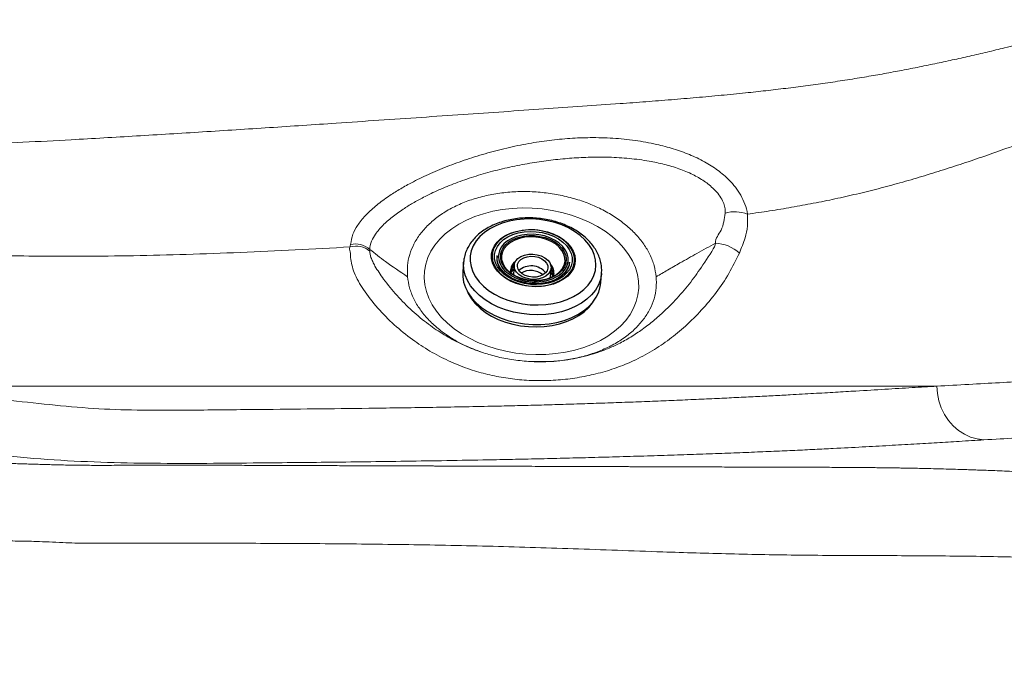
# Model space of a CAD drawing. Units: millimetres. Extents: x 0 to 420, y 0 to 297.
# Drawn here: x 92 to 107, y 128 to 138 of the extents above; entities that cross this region are included whole.
import ezdxf

# ---------------------------------------------------------------- set-up
doc = ezdxf.new("R2010")
doc.units = ezdxf.units.MM
doc.linetypes.add('SLD-Continua', pattern=[0])

msp = doc.modelspace()

# ---------------------------------------------------------------- linework, layer by layer
at = {"color": 7, "linetype": 'SLD-Continua', "lineweight": 25}
for p, q in [((99.25003, 134.69089), (99.24925, 134.67525)), ((99.25122, 134.70552), (99.25003, 134.69089)), ((99.25122, 134.70552), (99.25188, 134.71246)), ((98.75248, 134.61777), (98.74072, 134.47315)), ((99.45535, 134.50065), (99.45765, 134.45381)), ((99.50508, 134.57004), (99.49441, 134.43875)), ((100.0446, 134.39404), (100.05527, 134.52533)), ((100.32582, 134.59647), (100.32648, 134.6034)), ((100.32648, 134.6034), (100.32767, 134.61803)), ((99.494, 134.43017), (99.49441, 134.43875)), ((100.04426, 134.39049), (100.04361, 134.3855)), ((100.09575, 134.44766), (100.08386, 134.40323)), ((100.79395, 134.30628), (100.80571, 134.4509)), ((100.80541, 134.44741), (100.80444, 134.43766))]:
    msp.add_line(p, q, dxfattribs=at)
at = {"color": 7, "linetype": 'SLD-Continua', "lineweight": 18, "flags": 128}
for points in [[(101.35649, 134.3312), (101.35904, 134.22902), (101.34755, 134.12774), (101.32214, 134.02824), (101.28302, 133.93141), (101.23055, 133.83809), (101.16517, 133.74911), (101.08746, 133.66523), (100.99811, 133.58722), (100.8979, 133.51574), (100.78772, 133.45142), (100.66853, 133.39484), (100.54137, 133.34649), (100.40737, 133.30679), (100.26771, 133.27609), (100.1236, 133.25467), (99.97633, 133.2427), (99.82717, 133.24031), (99.67745, 133.2475), (99.52848, 133.26421), (99.38156, 133.2903), (99.23799, 133.32553), (99.09903, 133.36961), (98.9659, 133.42213), (98.83977, 133.48265), (98.72176, 133.55062), (98.61289, 133.62545), (98.51412, 133.70648), (98.42633, 133.79301), (98.35028, 133.88426), (98.28663, 133.97944), (98.23597, 134.07771), (98.19871, 134.17821), (98.1752, 134.28006), (98.16564, 134.38235), (98.17011, 134.48419), (98.18858, 134.58469), (98.22088, 134.68297), (98.26673, 134.77815), (98.32573, 134.8694), (98.39735, 134.95592), (98.48096, 135.03696), (98.57585, 135.11179), (98.68116, 135.17976), (98.79597, 135.24027), (98.91928, 135.2928), (99.05, 135.33687), (99.18699, 135.37211), (99.32903, 135.3982), (99.47488, 135.41491), (99.62326, 135.4221), (99.77286, 135.4197), (99.92237, 135.40774), (100.07048, 135.38631), (100.21588, 135.35562), (100.3573, 135.31592), (100.4935, 135.26757), (100.62327, 135.21098), (100.74547, 135.14667), (100.85904, 135.07519), (100.96297, 134.99717), (101.05636, 134.9133), (101.13837, 134.82432), (101.20829, 134.731), (101.26551, 134.63416), (101.30952, 134.53467), (101.33994, 134.43338), (101.35649, 134.3312)], [(105.79427, 132.77028), (105.80223, 132.66036), (105.82395, 132.55253), (105.85903, 132.44882), (105.90679, 132.35122), (105.96634, 132.26157), (106.03653, 132.18158), (106.11605, 132.11276), (106.20337, 132.05642), (106.29684, 132.01363), (106.39469, 131.9852), (106.49506, 131.97166)]]:
    msp.add_lwpolyline(points, dxfattribs=at)
at = {"color": 7, "linetype": 'SLD-Continua', "lineweight": 25, "flags": 128}
for points in [[(98.85182, 134.70768), (98.85037, 134.62911), (98.8631, 134.5504), (98.88983, 134.47273), (98.93014, 134.3973), (98.98342, 134.32523), (99.04888, 134.25762), (99.1255, 134.1955), (99.21214, 134.13981), (99.30748, 134.0914), (99.41007, 134.05099), (99.51836, 134.0192), (99.63071, 133.99651), (99.74541, 133.98327), (99.86073, 133.97967), (99.97491, 133.98577), (100.08624, 134.00149), (100.19301, 134.02657), (100.29361, 134.06064), (100.38652, 134.10319), (100.47032, 134.15356), (100.54375, 134.211), (100.6057, 134.27463), (100.65522, 134.34349), (100.69156, 134.41654), (100.71417, 134.49266), (100.72272, 134.57071), (100.71707, 134.6495), (100.6973, 134.72784), (100.66372, 134.80454), (100.61683, 134.87843), (100.55735, 134.9484), (100.48618, 135.01338), (100.40439, 135.0724), (100.31323, 135.12455), (100.21408, 135.16905), (100.10844, 135.20522), (99.99791, 135.23251), (99.88417, 135.25051), (99.76893, 135.25894), (99.65396, 135.25769), (99.541, 135.24676), (99.43174, 135.22632), (99.32786, 135.19669), (99.23092, 135.15831), (99.1424, 135.11176), (99.06363, 135.05775), (98.99582, 134.9971), (98.93998, 134.93073), (98.89696, 134.85964), (98.86743, 134.78491), (98.85182, 134.70768)], [(99.16872, 134.7342), (99.18306, 134.79793), (99.21164, 134.85879), (99.25379, 134.91535), (99.30852, 134.96629), (99.37455, 135.01042), (99.45033, 135.0467), (99.53409, 135.07428), (99.62385, 135.09252), (99.71753, 135.10098), (99.81292, 135.09948), (99.90778, 135.08803), (99.9999, 135.06692), (100.08711, 135.03663), (100.16737, 134.99789), (100.2388, 134.95158), (100.29972, 134.89881), (100.3487, 134.84081), (100.38461, 134.77893), (100.40659, 134.71463), (100.41413, 134.64941), (100.40706, 134.58481), (100.38554, 134.52233), (100.35007, 134.46345), (100.30148, 134.40954), (100.24092, 134.36186), (100.16981, 134.32154), (100.08981, 134.28951), (100.00279, 134.26654), (99.9108, 134.25315), (99.81599, 134.24966), (99.72058, 134.25615), (99.62681, 134.27248), (99.53689, 134.29825), (99.45291, 134.33287), (99.37684, 134.37552), (99.31047, 134.42521), (99.25536, 134.48076), (99.21278, 134.54088), (99.18376, 134.60415), (99.16895, 134.6691), (99.16872, 134.7342)], [(100.40305, 134.61866), (100.40282, 134.68277), (100.38824, 134.74674), (100.35965, 134.80905), (100.31773, 134.86826), (100.26345, 134.92297), (100.19809, 134.9719), (100.12317, 135.0139), (100.04047, 135.04799), (99.9519, 135.07338), (99.85956, 135.08945), (99.7656, 135.09585), (99.67223, 135.09242), (99.58164, 135.07923), (99.49594, 135.0566), (99.41715, 135.02506), (99.34711, 134.98535), (99.28747, 134.9384), (99.23963, 134.8853), (99.2047, 134.82731), (99.1835, 134.76579), (99.17653, 134.70216), (99.18396, 134.63794), (99.20561, 134.57461), (99.24097, 134.51367), (99.28921, 134.45655), (99.34921, 134.40458), (99.41955, 134.35898), (99.49859, 134.32082), (99.58448, 134.29099), (99.6752, 134.2702), (99.76863, 134.25893), (99.86256, 134.25744), (99.95482, 134.26578), (100.04323, 134.28374), (100.12571, 134.3109), (100.20034, 134.34663), (100.26537, 134.39009), (100.31927, 134.44026), (100.36078, 134.49597), (100.38893, 134.5559), (100.40305, 134.61866)], [(100.36802, 134.62196), (100.3542, 134.56134), (100.3265, 134.50356), (100.28561, 134.45003), (100.23253, 134.40207), (100.16857, 134.36087), (100.09531, 134.32744), (100.01454, 134.3026), (99.92826, 134.28696), (99.83859, 134.28091), (99.74774, 134.28461), (99.65794, 134.29795), (99.57141, 134.32061), (99.49029, 134.35202), (99.41655, 134.39143), (99.35203, 134.43785), (99.29831, 134.49015), (99.25671, 134.54704), (99.22825, 134.6071), (99.21365, 134.66888), (99.21325, 134.73084), (99.22707, 134.79146), (99.25477, 134.84925), (99.29566, 134.90278), (99.34874, 134.95073), (99.4127, 134.99194), (99.48596, 135.02537), (99.56673, 135.05021), (99.65301, 135.06584), (99.74268, 135.07189), (99.83353, 135.0682), (99.92333, 135.05486), (100.00986, 135.0322), (100.09099, 135.00078), (100.16472, 134.96137), (100.22924, 134.91495), (100.28296, 134.86265), (100.32456, 134.80577), (100.35302, 134.7457), (100.36762, 134.68393), (100.36802, 134.62196)], [(99.31795, 134.71348), (99.31904, 134.65732), (99.33444, 134.60137), (99.36367, 134.54749), (99.40586, 134.4973), (99.45973, 134.45233), (99.52363, 134.41394), (99.59562, 134.38331), (99.67352, 134.36137), (99.75497, 134.34877), (99.83748, 134.34591), (99.91855, 134.35287), (99.99571, 134.36943), (100.06662, 134.39511), (100.12913, 134.4291), (100.18134, 134.47039), (100.22166, 134.51772), (100.24886, 134.56965), (100.26212, 134.6246)], [(100.05493, 134.52178), (100.04282, 134.47948), (100.01654, 134.44086), (99.97753, 134.408), (99.92787, 134.38267), (99.87025, 134.36623), (99.80778, 134.35958), (99.74382, 134.36307), (99.68182, 134.37651), (99.62512, 134.39917), (99.57678, 134.42985), (99.5394, 134.46688), (99.51501, 134.50826), (99.50491, 134.55177), (99.50965, 134.59506), (99.52897, 134.63579), (99.56184, 134.67178), (99.60647, 134.70107), (99.66048, 134.7221), (99.72093, 134.73372), (99.78458, 134.73532), (99.84799, 134.72679), (99.90774, 134.70862), (99.96062, 134.68176), (100.00377, 134.64768), (100.03486, 134.60821), (100.05223, 134.56547), (100.05493, 134.52178)], [(100.00715, 134.52628), (99.99582, 134.48865), (99.97095, 134.45473), (99.93409, 134.42665), (99.88755, 134.40618), (99.83427, 134.39459), (99.77759, 134.39263), (99.72108, 134.40041), (99.66827, 134.41744), (99.6225, 134.44265), (99.58664, 134.47447), (99.56293, 134.51088), (99.55288, 134.54961), (99.55711, 134.58822), (99.57535, 134.62428), (99.60646, 134.65552), (99.64849, 134.68), (99.69879, 134.69615), (99.75421, 134.70298), (99.81126, 134.70005), (99.86635, 134.68755), (99.91603, 134.66626), (99.95717, 134.63752), (99.9872, 134.60313), (100.00421, 134.56526), (100.00715, 134.52628)], [(99.45714, 134.45417), (99.45532, 134.46226), (99.45325, 134.5081)], [(99.50029, 134.51112), (99.48663, 134.49879), (99.48049, 134.49286)], [(98.74072, 134.47315), (98.74017, 134.40342), (98.75277, 134.32025), (98.77962, 134.23807), (98.82034, 134.15801), (98.87434, 134.0812), (98.94089, 134.00873), (99.01903, 133.9416), (99.10768, 133.88076), (99.20559, 133.82707), (99.31138, 133.78128), (99.42358, 133.74403), (99.5406, 133.71584), (99.6608, 133.69711), (99.7825, 133.6881), (99.90399, 133.68895), (100.02355, 133.69963), (100.13953, 133.71999), (100.25027, 133.74976), (100.35424, 133.78851), (100.44997, 133.8357), (100.53611, 133.89067), (100.61147, 133.95265), (100.67497, 134.02076), (100.72573, 134.09405), (100.76304, 134.17149), (100.78637, 134.25199), (100.79395, 134.30628)], [(100.06707, 134.44518), (100.06197, 134.45203), (100.05048, 134.4664)], [(98.80376, 134.18718), (98.82198, 134.14771), (98.86805, 134.07143), (98.92667, 133.99883), (98.99703, 133.93095), (99.07814, 133.86872), (99.16886, 133.81303), (99.26792, 133.76465), (99.37393, 133.72426), (99.48539, 133.69244), (99.60075, 133.66962), (99.71839, 133.65614), (99.83665, 133.65217), (99.95387, 133.65777), (100.06841, 133.67287), (100.17866, 133.69725), (100.28307, 133.73057), (100.38018, 133.77236), (100.46863, 133.82204), (100.54716, 133.87891), (100.61469, 133.94217), (100.67025, 134.01093), (100.68556, 134.03424)]]:
    msp.add_lwpolyline(points, dxfattribs=at)
at = {"color": 8, "linetype": 'SLD-Continua', "lineweight": 25, "flags": 128}
for points in [[(100.16909, 134.41766), (100.17551, 134.42214), (100.22759, 134.46629), (100.26775, 134.51618), (100.2949, 134.57045), (100.30829, 134.6276), (100.30756, 134.68608), (100.29273, 134.7443), (100.2642, 134.80066), (100.22276, 134.85364), (100.16953, 134.90178), (100.10596, 134.94378), (100.0338, 134.97848), (99.955, 135.00494), (99.87171, 135.02244), (99.78622, 135.0305), (99.70084, 135.0289), (99.61792, 135.01769), (99.53971, 134.99716), (99.46833, 134.96789), (99.40576, 134.93067), (99.35368, 134.88651), (99.31352, 134.83662), (99.28637, 134.78236), (99.27298, 134.72521), (99.27298, 134.72521)], [(99.30133, 134.72254), (99.31451, 134.77799), (99.34139, 134.83051), (99.38119, 134.87861), (99.43278, 134.92088), (99.49465, 134.95613), (99.56505, 134.98332), (99.64193, 135.00169), (99.72309, 135.0107), (99.80619, 135.01009), (99.88885, 134.99988), (99.96868, 134.98037), (100.04339, 134.95211), (100.11082, 134.91592), (100.16905, 134.87284), (100.21639, 134.82411), (100.25148, 134.77113), (100.27331, 134.71542), (100.28126, 134.65859), (100.2751, 134.60228), (100.25499, 134.54809), (100.22153, 134.4976), (100.17567, 134.45225), (100.14669, 134.4307)], [(100.26212, 134.6246), (100.26104, 134.6809), (100.24565, 134.73685), (100.21642, 134.79073), (100.17422, 134.84093), (100.12036, 134.8859), (100.05646, 134.92428), (99.98446, 134.95491), (99.90656, 134.97686), (99.82512, 134.98945), (99.74261, 134.99231), (99.66154, 134.98536), (99.58438, 134.96879), (99.51346, 134.94312), (99.45095, 134.90912), (99.39875, 134.86783), (99.35843, 134.8205), (99.33122, 134.76857), (99.31796, 134.71362), (99.31795, 134.71348)], [(100.32767, 134.61803), (100.32701, 134.61109), (100.3131, 134.55174), (100.28492, 134.4954), (100.24321, 134.44359), (100.18913, 134.39773), (100.12414, 134.35908), (100.05003, 134.32868), (99.96881, 134.30736), (99.88269, 134.29572), (99.79403, 134.29406), (99.70525, 134.30243), (99.61876, 134.3206), (99.53693, 134.34808), (99.46199, 134.38412), (99.39598, 134.42773), (99.3407, 134.47772), (99.29766, 134.53274), (99.26804, 134.59127), (99.25264, 134.65173), (99.25122, 134.70552)], [(100.80444, 134.43766), (100.78823, 134.35605), (100.75786, 134.27694), (100.71375, 134.20144), (100.65651, 134.13062), (100.58696, 134.06546), (100.50607, 134.00689), (100.41498, 133.95572), (100.31495, 133.91267), (100.20741, 133.87835), (100.09385, 133.85324), (99.97587, 133.83769), (99.85513, 133.83192), (99.73332, 133.836), (99.61216, 133.8499), (99.49334, 133.8734), (99.37853, 133.90617), (99.26934, 133.94777), (99.16731, 133.9976), (99.07387, 134.05497), (98.99033, 134.11906), (98.91785, 134.18898), (98.85748, 134.26376), (98.81003, 134.34233), (98.77619, 134.42359), (98.75643, 134.50641), (98.75102, 134.58962), (98.75243, 134.6172)]]:
    msp.add_lwpolyline(points, dxfattribs=at)
at = {"color": 7, "linetype": 'SLD-Continua', "lineweight": 18}
for centre, radius, start, end in [((102.78945, 134.88106), 0.48492, 67.558086, 107.24459), ((97.15082, 134.52353), 0.32999, 51.293825, 104.804706), ((97.14086, 134.5589), 0.32849, 48.797677, 102.460369), ((102.48375, 134.34989), 0.54722, 47.109899, 88.476854)]:
    msp.add_arc(centre, radius, start, end, dxfattribs=at)
at = {"color": 8, "linetype": 'SLD-Continua', "lineweight": 25}
for centre, radius, start, end in [((99.58106, 134.71085), 0.30842, 177.331837, 232.006386), ((99.57196, 134.7029), 0.27134, 175.849067, 225.300143), ((99.62728, 134.4849), 0.17557, 126.497863, 172.407078), ((99.91482, 134.45913), 0.18129, 356.372354, 43.294387)]:
    msp.add_arc(centre, radius, start, end, dxfattribs=at)
at = {"color": 7, "linetype": 'SLD-Continua', "lineweight": 25}
for centre, radius, start, end in [((99.81605, 134.97375), 0.63579, 226.833407, 301.335665), ((99.62105, 134.4379), 0.17076, 133.048547, 166.950513), ((99.62589, 134.43198), 0.17643, 133.591097, 165.894126), ((99.62864, 134.4764), 0.17497, 130.717355, 172.034174), ((99.62649, 134.38466), 0.18179, 133.796648, 158.043209), ((99.75844, 134.28032), 0.27981, 39.494303, 131.21276), ((99.75213, 134.20261), 0.28863, 50.918239, 119.788716), ((99.92635, 134.45709), 0.16603, 340.969874, 40.678512), ((99.90992, 134.40711), 0.18037, 5.17617, 36.754574), ((99.91613, 134.41237), 0.1742, 4.100183, 37.31362), ((99.81609, 135.00043), 0.68134, 231.421029, 301.204216), ((99.90153, 134.36015), 0.18608, 12.947552, 36.62647)]:
    msp.add_arc(centre, radius, start, end, dxfattribs=at)
at = {"color": 7, "linetype": 'SLD-Continua', "lineweight": 18}
for points, knots in [([(88.18162, 136.20752), (88.32299, 136.21444), (88.60513, 136.22825), (89.03715, 136.24842), (89.47131, 136.26831), (89.90846, 136.28815), (90.34822, 136.30822), (90.87638, 136.33275), (91.49411, 136.36262), (92.20215, 136.39879), (93.0012, 136.44184), (93.89296, 136.49296), (94.87571, 136.55328), (95.86495, 136.61704), (96.73802, 136.67528), (97.49081, 136.72643), (98.12011, 136.76959), (98.73924, 136.81225), (99.34567, 136.85405), (99.93664, 136.89449), (100.51125, 136.9337), (101.0191, 136.96948), (101.46187, 137.00237), (101.84163, 137.03224), (102.21671, 137.06385), (102.5876, 137.09767), (102.93329, 137.13204), (103.25438, 137.16677), (103.55363, 137.20178), (103.85039, 137.23941), (104.14488, 137.27988), (104.43742, 137.32346), (104.71815, 137.36876), (104.98812, 137.41567), (105.24951, 137.46402), (105.51028, 137.51503), (105.77049, 137.56853), (106.03018, 137.62436), (106.28938, 137.68233), (106.54816, 137.74229), (106.82987, 137.80966), (107.13292, 137.88443), (107.45632, 137.96661), (107.77925, 138.05069), (108.10212, 138.13638), (108.31484, 138.19386), (108.42216, 138.22286)], [0, 0, 0, 0, 0.01630723, 0.03254475, 0.04885574, 0.06532809, 0.08200272, 0.09888346, 0.12577929, 0.15313077, 0.18097791, 0.21910559, 0.25815092, 0.297725, 0.33734516, 0.36286437, 0.38805989, 0.41279708, 0.43694282, 0.46036688, 0.48295484, 0.5046481, 0.51932232, 0.53364062, 0.5477176, 0.5617312, 0.57592494, 0.58811192, 0.60083655, 0.61431263, 0.62875834, 0.64438803, 0.66140738, 0.67821345, 0.69630877, 0.71565617, 0.73620419, 0.75789171, 0.78065038, 0.80440648, 0.82908251, 0.86128448, 0.89464789, 0.92900344, 0.96417894, 1, 1, 1, 1]), ([(102.97456, 135.32925), (103.08626, 135.34539), (103.31705, 135.37873), (103.64201, 135.43273), (103.96643, 135.49219), (104.28863, 135.5579), (104.6105, 135.63039), (104.93212, 135.71017), (105.25416, 135.79729), (105.57706, 135.89121), (105.90098, 135.99146), (106.22584, 136.0975), (106.55153, 136.20875), (106.89824, 136.33187), (107.26492, 136.46682), (107.65089, 136.61338), (108.03775, 136.76378), (108.29373, 136.86545), (108.42272, 136.91668)], [0, 0, 0, 0, 0.038197073, 0.078921463, 0.122416438, 0.168897093, 0.218554135, 0.271554931, 0.327743182, 0.387058533, 0.449276106, 0.514159129, 0.58146423, 0.650941574, 0.73526898, 0.821839103, 0.910226137, 1, 1, 1, 1]), ([(97.06999, 134.87966), (97.08004, 134.9314), (97.10018, 135.035), (97.17562, 135.16999), (97.28596, 135.30956), (97.43643, 135.44903), (97.60176, 135.57337), (97.77291, 135.68428), (97.96252, 135.79264), (98.19268, 135.90723), (98.46682, 136.02479), (98.76022, 136.13358), (99.07032, 136.23148), (99.39239, 136.31583), (99.71379, 136.38232), (100.02916, 136.42974), (100.33529, 136.45935), (100.65169, 136.4719), (100.97596, 136.4634), (101.30569, 136.43035), (101.6049, 136.37607), (101.87444, 136.30503), (102.11345, 136.22006), (102.33535, 136.11499), (102.53545, 135.98873), (102.68819, 135.85861), (102.80037, 135.73174), (102.88171, 135.61442), (102.93865, 135.47773), (102.97456, 135.38678), (102.97456, 135.32925), (102.97456, 135.32925)], [0, 0, 0, 0, 0.03310485, 0.06629082, 0.10671416, 0.14726929, 0.18772116, 0.21872263, 0.24972224, 0.29121061, 0.33283389, 0.37431434, 0.41578146, 0.4574074, 0.49886919, 0.53721779, 0.57567839, 0.61406399, 0.65756641, 0.70116386, 0.74468316, 0.77945626, 0.81427402, 0.84899379, 0.882016, 0.91501013, 0.93616655, 0.95730372, 0.97867359, 0.99999971, 1, 1, 1, 1]), ([(102.64569, 135.34418), (102.64506, 135.37253), (102.64381, 135.42927), (102.62484, 135.48892), (102.59582, 135.55346), (102.55248, 135.62113), (102.46234, 135.72123), (102.33425, 135.8252), (102.15774, 135.92628), (101.95844, 136.00886), (101.74036, 136.07348), (101.49373, 136.125), (101.21951, 136.16165), (100.91649, 136.18), (100.61973, 136.17913), (100.3312, 136.16314), (100.05319, 136.13522), (99.76697, 136.09427), (99.47543, 136.03931), (99.18347, 135.97001), (98.90142, 135.88783), (98.6337, 135.79403), (98.38251, 135.69137), (98.17117, 135.59053), (97.99652, 135.49477), (97.83886, 135.39675), (97.68607, 135.28704), (97.5466, 135.16487), (97.44569, 135.04269), (97.38022, 134.9356), (97.35725, 134.83904), (97.35725, 134.80606), (97.35725, 134.80606)], [0, 0, 0, 0, 0.01406421, 0.028152062, 0.032379976, 0.051315525, 0.070292568, 0.102297206, 0.134349092, 0.169839391, 0.205443686, 0.241006553, 0.286146825, 0.331361973, 0.376483348, 0.415766693, 0.455122933, 0.494369486, 0.536640072, 0.579070159, 0.621343757, 0.664064231, 0.706926717, 0.749655019, 0.78166961, 0.813686045, 0.855162088, 0.896737891, 0.938172666, 0.969157889, 0.999999628, 1, 1, 1, 1]), ([(101.61819, 134.39964), (101.60997, 134.45491), (101.59353, 134.56544), (101.52916, 134.72839), (101.43692, 134.88572), (101.31553, 135.03473), (101.16782, 135.17288), (100.99612, 135.29779), (100.80342, 135.40734), (100.593, 135.49965), (100.36847, 135.57313), (100.13367, 135.62654), (99.89261, 135.65895), (99.64943, 135.66982), (99.40827, 135.65895), (99.17328, 135.62654), (98.94846, 135.57313), (98.73766, 135.49965), (98.5445, 135.40734), (98.37228, 135.29779), (98.22393, 135.17288), (98.10204, 135.03473), (98.0085, 134.88572), (97.94568, 134.72839), (97.91176, 134.56543), (97.91598, 134.45491), (97.91809, 134.39964)], [0, 0, 0, 0, 0.04166647, 0.08333332, 0.12499985, 0.16666677, 0.2083333, 0.24999979, 0.29166656, 0.33333339, 0.37499993, 0.41666655, 0.45833323, 0.5, 0.54166662, 0.58333333, 0.62499996, 0.6666665, 0.70833306, 0.74999992, 0.79166653, 0.83333303, 0.87499984, 0.9166665, 0.95833305, 1, 1, 1, 1]), ([(102.4983, 134.89691), (102.4983, 134.89691), (102.4983, 134.97466), (102.58531, 135.06171), (102.62703, 135.21753), (102.63944, 135.30173), (102.64569, 135.34418)], [0, 0, 0, 0, 0.00000452, 0.44267306, 0.71907288, 1, 1, 1, 1]), ([(102.97456, 135.32925), (102.97456, 135.32925), (102.97456, 135.28437), (102.98497, 135.14665), (102.93839, 134.95796), (102.88616, 134.82636), (102.85619, 134.75081)], [0, 0, 0, 0, 0.00000514, 0.29015882, 0.59254166, 1, 1, 1, 1]), ([(88.57959, 134.83142), (88.76724, 134.8222), (89.14235, 134.80378), (89.69893, 134.77877), (90.25232, 134.75641), (90.80589, 134.73731), (91.36364, 134.72184), (91.92924, 134.71051), (92.50462, 134.70405), (93.14494, 134.70309), (93.85493, 134.71043), (94.63475, 134.72961), (95.43353, 134.75902), (96.24308, 134.79634), (96.79284, 134.8272), (97.0665, 134.84257)], [0, 0, 0, 0, 0.0625153, 0.12496936, 0.18786912, 0.25160611, 0.31647858, 0.38273951, 0.4506619, 0.52052078, 0.61150801, 0.70634387, 0.80391256, 0.90238886, 1, 1, 1, 1]), ([(102.85619, 134.75081), (102.80617, 134.64823), (102.7059, 134.44259), (102.51465, 134.16174), (102.2982, 133.90094), (102.0655, 133.66991), (101.82015, 133.46643), (101.56191, 133.29209), (101.29579, 133.15014), (101.02573, 133.04066), (100.75808, 132.95894), (100.48031, 132.89922), (100.1954, 132.86248), (99.90719, 132.84904), (99.62274, 132.85989), (99.34536, 132.89447), (99.07697, 132.9503), (98.80224, 133.03176), (98.52507, 133.14397), (98.24954, 133.28924), (97.9798, 133.4679), (97.71768, 133.68027), (97.4695, 133.9279), (97.29769, 134.15134), (97.18551, 134.33058), (97.12468, 134.4534), (97.08917, 134.57427), (97.06726, 134.67952), (97.07267, 134.76714), (97.04546, 134.82153), (97.0665, 134.84256), (97.0665, 134.84257)], [0, 0, 0, 0, 0.04809913, 0.09642438, 0.14481412, 0.19300159, 0.23607277, 0.27922283, 0.32222513, 0.3585867, 0.39505066, 0.43140175, 0.46768877, 0.5040888, 0.54038333, 0.57519642, 0.61009051, 0.64491418, 0.68512041, 0.72543725, 0.76566429, 0.81102937, 0.85649308, 0.90174023, 0.92068208, 0.93957487, 0.95601951, 0.97245094, 0.98621964, 0.99999948, 1, 1, 1, 1]), ([(97.0665, 134.84257), (97.0665, 134.84257), (97.0665, 134.8513), (97.06824, 134.86548), (97.06999, 134.87966)], [0, 0, 0, 0, 0.00004549, 1, 1, 1, 1]), ([(97.35725, 134.80606), (97.35725, 134.80606), (97.35725, 134.79651), (97.35721, 134.78877), (97.35717, 134.78104)], [0, 0, 0, 0, 0.00008323, 1, 1, 1, 1]), ([(97.35717, 134.78104), (97.36072, 134.75072), (97.3664, 134.70222), (97.39907, 134.62355), (97.43944, 134.54705), (97.49427, 134.45968), (97.59978, 134.31019), (97.75866, 134.1159), (97.98345, 133.89042), (98.21836, 133.69579), (98.45926, 133.53247), (98.70394, 133.39947), (98.89453, 133.31889), (99.00214, 133.28218), (99.0215, 133.27558)], [0, 0, 0, 0, 0.05546899, 0.08872297, 0.12207533, 0.17212218, 0.22223153, 0.35581087, 0.48974581, 0.6233816, 0.74032406, 0.85751234, 0.97437714, 1, 1, 1, 1]), ([(97.91809, 134.39964), (97.80732, 134.47371), (97.61292, 134.6037), (97.43415, 134.74519), (97.35725, 134.80606)], [0, 0, 0, 0, 0.5697846, 1, 1, 1, 1]), ([(99.71923, 133.13847), (99.71923, 133.13847), (99.82994, 133.13847), (100.05474, 133.12689), (100.33704, 133.1657), (100.56171, 133.21465), (100.73183, 133.2644), (100.89743, 133.32576), (101.0684, 133.40367), (101.24099, 133.49961), (101.41467, 133.61511), (101.57949, 133.74283), (101.76324, 133.90556), (101.95693, 134.10413), (102.16712, 134.35545), (102.32136, 134.59233), (102.4983, 134.84408), (102.4983, 134.89691), (102.4983, 134.89691)], [0, 0, 0, 0, 0.00000064, 0.08963803, 0.18159062, 0.23025624, 0.27892593, 0.32895212, 0.37898482, 0.4391103, 0.49925273, 0.56066086, 0.62207833, 0.71536612, 0.80866348, 0.90433827, 0.99999928, 1, 1, 1, 1]), ([(102.4983, 134.89691), (102.40705, 134.84662), (102.23108, 134.74963), (101.99479, 134.61675), (101.79257, 134.50136), (101.67501, 134.43279), (101.61819, 134.39964)], [0, 0, 0, 0, 0.30824039, 0.59450213, 0.80401864, 1, 1, 1, 1]), ([(99.02134, 133.27536), (98.93626, 133.30773), (98.76608, 133.37249), (98.55016, 133.49462), (98.36842, 133.62635), (98.22077, 133.76458), (98.09936, 133.91357), (98.00713, 134.0709), (97.94275, 134.23385), (97.92631, 134.34438), (97.91809, 134.39964)], [0, 0, 0, 0, 0.1404513, 0.28090243, 0.40075168, 0.52060168, 0.64045144, 0.7603008, 0.88015108, 1, 1, 1, 1]), ([(101.61819, 134.39964), (101.6203, 134.34438), (101.62452, 134.23385), (101.59061, 134.0709), (101.52778, 133.91357), (101.43424, 133.76456), (101.31236, 133.62642), (101.16401, 133.5015), (100.99178, 133.39195), (100.79862, 133.29964), (100.58783, 133.22618), (100.363, 133.1727), (100.12803, 133.14055), (99.91172, 133.1299), (99.77503, 133.13583), (99.71922, 133.13826)], [0, 0, 0, 0, 0.07880173, 0.15760412, 0.23640634, 0.31520809, 0.39401031, 0.47281177, 0.55161418, 0.63041637, 0.70921816, 0.78802012, 0.86682224, 0.94562408, 1, 1, 1, 1]), ([(99.02142, 133.27535), (99.09227, 133.2536), (99.23822, 133.20879), (99.4716, 133.16147), (99.63495, 133.14616), (99.71922, 133.13827)], [0, 0, 0, 0, 0.31356463, 0.64591916, 1, 1, 1, 1]), ([(105.79427, 132.77028), (105.9545, 132.77948), (106.27497, 132.79786), (106.72715, 132.82256), (107.23857, 132.8493), (107.80476, 132.87722), (108.21673, 132.89523), (108.42272, 132.90424)], [0, 0, 0, 0, 0.16653763, 0.33309517, 0.49964865, 0.7498221, 1, 1, 1, 1]), ([(90.18618, 132.77028), (90.32368, 132.75554), (90.59879, 132.72605), (91.04183, 132.67548), (91.51608, 132.61939), (92.07275, 132.55232), (92.67652, 132.48461), (93.32793, 132.42956), (94.08634, 132.40657), (94.94755, 132.41668), (95.86121, 132.42553), (96.72611, 132.43412), (97.41163, 132.44262), (97.97204, 132.45065), (98.40133, 132.45755), (98.83634, 132.46548), (99.23432, 132.47374), (99.59278, 132.4821), (99.91234, 132.49035), (100.23416, 132.49957), (100.56504, 132.50995), (100.89949, 132.52133), (101.23811, 132.53371), (101.56814, 132.54657), (101.89645, 132.56008), (102.21573, 132.57388), (102.52413, 132.58786), (102.81764, 132.60176), (103.09685, 132.61555), (103.36285, 132.62922), (103.65403, 132.64473), (103.96449, 132.66203), (104.28843, 132.68084), (104.64475, 132.70203), (105.02627, 132.72491), (105.42453, 132.74873), (105.67246, 132.76318), (105.79427, 132.77028)], [0, 0, 0, 0, 0.02214548, 0.04430736, 0.07218246, 0.09995704, 0.1362951, 0.17263909, 0.20895639, 0.2638235, 0.31869032, 0.36363594, 0.40856832, 0.43140413, 0.45426855, 0.47710906, 0.49991205, 0.51614576, 0.53237602, 0.54895418, 0.56552946, 0.58349812, 0.60146695, 0.62014271, 0.63882251, 0.65917759, 0.67957447, 0.69995007, 0.72118812, 0.74244569, 0.76369431, 0.79520231, 0.82673232, 0.85825486, 0.90604514, 0.9538412, 1, 1, 1, 1]), ([(90.18618, 132.77028), (90.4252, 132.77028), (90.909, 132.77028), (91.6328, 132.77028), (92.37278, 132.77028), (93.13234, 132.77028), (93.91645, 132.77028), (94.72335, 132.77028), (95.48643, 132.77028), (96.19816, 132.77028), (96.84848, 132.77028), (97.4966, 132.77028), (98.09457, 132.77028), (98.63869, 132.77028), (99.12627, 132.77028), (99.60257, 132.77028), (100.04615, 132.77028), (100.45606, 132.77028), (100.83396, 132.77028), (101.20121, 132.77028), (101.5586, 132.77028), (101.90699, 132.77028), (102.24731, 132.77028), (102.58058, 132.77028), (102.90785, 132.77028), (103.23019, 132.77028), (103.54866, 132.77028), (103.86432, 132.77028), (104.17821, 132.77028), (104.49133, 132.77028), (104.81074, 132.77028), (105.13606, 132.77028), (105.46862, 132.77028), (105.68396, 132.77028), (105.79427, 132.77028)], [0, 0, 0, 0, 0.038419111, 0.077765621, 0.118329305, 0.160403532, 0.20427718, 0.250111192, 0.297241112, 0.333793846, 0.370096662, 0.405744631, 0.440381501, 0.466701743, 0.492131235, 0.516635904, 0.540258281, 0.560152068, 0.579745219, 0.5993126, 0.61913328, 0.639479522, 0.660606661, 0.682747551, 0.706108945, 0.730871186, 0.757190711, 0.785201892, 0.815021495, 0.846750289, 0.880477071, 0.918211784, 0.958104675, 1, 1, 1, 1]), ([(109.11275, 132.10752), (108.90748, 132.09833), (108.49694, 132.07994), (107.93314, 132.05154), (107.42393, 132.0244), (106.97358, 131.99938), (106.65456, 131.9809), (106.49506, 131.97166)], [0, 0, 0, 0, 0.24989754, 0.49979117, 0.66653135, 0.83327538, 1, 1, 1, 1]), ([(106.49506, 131.97166), (106.37265, 131.96449), (106.14713, 131.95128), (105.7995, 131.93047), (105.45563, 131.90988), (105.0876, 131.88838), (104.69018, 131.86615), (104.31704, 131.84648), (103.97884, 131.82971), (103.6863, 131.81595), (103.37453, 131.80208), (103.04265, 131.78816), (102.68979, 131.77427), (102.32132, 131.76071), (101.93692, 131.74752), (101.54015, 131.73479), (101.1286, 131.72247), (100.72363, 131.7112), (100.33002, 131.70109), (99.9513, 131.69207), (99.57232, 131.68372), (99.1132, 131.67442), (98.57718, 131.66473), (97.96889, 131.65511), (97.36993, 131.64687), (96.77988, 131.63977), (96.19829, 131.63359), (95.55085, 131.62752), (94.83465, 131.62105), (94.04625, 131.622), (93.2558, 131.63985), (92.46134, 131.68172), (91.76482, 131.75049), (91.16846, 131.82576), (90.58221, 131.89696), (90.15437, 131.94625), (89.89387, 131.97626)], [0, 0, 0, 0, 0.04419565, 0.08142827, 0.11871462, 0.15598263, 0.19319698, 0.23036898, 0.2523308, 0.27440705, 0.29649885, 0.31853696, 0.340489, 0.36236772, 0.38318208, 0.4040933, 0.42499361, 0.44579317, 0.4639964, 0.48225498, 0.50053214, 0.51876096, 0.54891849, 0.57912513, 0.60943456, 0.63982665, 0.67022449, 0.70050985, 0.74227895, 0.78408335, 0.82586637, 0.86760136, 0.90931227, 0.93489688, 0.96035904, 1, 1, 1, 1]), ([(77.49858, 131.62353), (77.66606, 131.62394), (77.99109, 131.62474), (78.47237, 131.62593), (78.94584, 131.62711), (79.42219, 131.6283), (79.90056, 131.62949), (80.36626, 131.63066), (80.81643, 131.6318), (81.25301, 131.63291), (81.69214, 131.63402), (82.13536, 131.63515), (82.55785, 131.63623), (82.95419, 131.63724), (83.32455, 131.63819), (83.69385, 131.63913), (84.05378, 131.64004), (84.40808, 131.64093), (84.80028, 131.64191), (85.24563, 131.64301), (85.72625, 131.64418), (86.06387, 131.64497), (86.25163, 131.6454), (86.30418, 131.64552), (86.35692, 131.64564), (86.40986, 131.64576), (86.463, 131.64588), (86.51633, 131.646), (86.58602, 131.64615), (86.68112, 131.64636), (86.81072, 131.64665), (86.96774, 131.64699), (87.14307, 131.64735), (87.32048, 131.64771), (87.45548, 131.64797), (87.54717, 131.64815), (87.60184, 131.64825), (87.65405, 131.64835), (87.70382, 131.64844), (87.75115, 131.64852), (87.79888, 131.64861), (87.89431, 131.64877), (88.02997, 131.649), (88.22046, 131.6493), (88.42908, 131.6496), (88.66661, 131.64987), (88.91376, 131.65008), (89.16263, 131.6502), (89.41351, 131.65019), (89.6702, 131.64997), (89.92902, 131.64949), (90.18975, 131.64863), (90.45315, 131.64727), (90.72116, 131.6453), (90.99375, 131.64236), (91.27323, 131.63828), (91.56486, 131.6326), (91.83842, 131.62564), (92.08785, 131.61839), (92.30751, 131.61164), (92.53535, 131.60483), (92.7695, 131.59882), (93.0074, 131.59454), (93.21825, 131.59285), (93.40035, 131.59268), (93.55485, 131.59319), (93.7373, 131.59421), (93.94316, 131.59548), (94.16814, 131.59625), (94.38834, 131.59616), (94.60489, 131.59568), (94.81799, 131.59515), (95.02769, 131.59455), (95.22552, 131.59393), (95.40908, 131.59334), (95.57662, 131.59279), (95.74096, 131.59224), (95.90967, 131.59166), (96.07102, 131.5911), (96.23161, 131.59054), (96.45189, 131.58976), (96.7117, 131.58883), (97.01791, 131.58774), (97.29938, 131.58674), (97.57562, 131.58577), (97.8363, 131.58485), (98.02674, 131.5842), (98.15736, 131.58375), (98.22351, 131.58352), (98.28917, 131.5833), (98.35435, 131.58308), (98.41903, 131.58285), (98.51241, 131.58254), (98.62616, 131.58215), (98.752, 131.58173), (98.8658, 131.58135), (98.97881, 131.58097), (99.09998, 131.58057), (99.22432, 131.58016), (99.34897, 131.57975), (99.49725, 131.57927), (99.66939, 131.57871), (99.86603, 131.57806), (100.05506, 131.57742), (100.26402, 131.57669), (100.50313, 131.57584), (100.78362, 131.57483), (101.00758, 131.57402), (101.16262, 131.57346), (101.2452, 131.57316), (101.32664, 131.57287), (101.40694, 131.57258), (101.48609, 131.57229), (101.56407, 131.57201), (101.64089, 131.57173), (101.74821, 131.57134), (101.87681, 131.57088), (102.01736, 131.57037), (102.15105, 131.5699), (102.28594, 131.56943), (102.42724, 131.56894), (102.56598, 131.56847), (102.72452, 131.56794), (102.90705, 131.56735), (103.10765, 131.56672), (103.30391, 131.56612), (103.52122, 131.56547), (103.76254, 131.5648), (104.0287, 131.56409), (104.28337, 131.56312), (104.5162, 131.56179), (104.73823, 131.56003), (104.9057, 131.55823), (105.02822, 131.55666), (105.09641, 131.55572), (105.16667, 131.55467), (105.23899, 131.55353), (105.31337, 131.55226), (105.44318, 131.5499), (105.65003, 131.54562), (105.9242, 131.53873), (106.19075, 131.53076), (106.44399, 131.5222), (106.70069, 131.51256), (106.96907, 131.50136), (107.22042, 131.48989), (107.44367, 131.47899), (107.65393, 131.46814), (107.85352, 131.45731), (108.0395, 131.44678), (108.21426, 131.43654), (108.45943, 131.42169), (108.66427, 131.40864), (108.82398, 131.39813), (108.86788, 131.39522), (108.91176, 131.39229), (108.95561, 131.38935), (108.99944, 131.38638), (109.04326, 131.3834), (109.07488, 131.38124), (109.09925, 131.37956), (109.12084, 131.37808), (109.26552, 131.36808), (109.51048, 131.35068), (109.84345, 131.32602), (110.15559, 131.30213), (110.47342, 131.27704), (110.80258, 131.25029), (111.09142, 131.22615), (111.33066, 131.20576), (111.52133, 131.18927), (111.71021, 131.17272), (111.89732, 131.15613), (112.08268, 131.13949), (112.26628, 131.12284), (112.44816, 131.10617), (112.67172, 131.0855), (112.92724, 131.06159), (113.20504, 131.03526), (113.46953, 131.00991), (113.73307, 130.98442), (114.03308, 130.95513), (114.3458, 130.92428), (114.67745, 130.89124), (114.99665, 130.85917), (115.32727, 130.82567), (115.66815, 130.79086), (116.0175, 130.75491), (116.36279, 130.71911), (116.69442, 130.6845), (117.13298, 130.63847), (117.68085, 130.58047), (118.34792, 130.50916), (119.028, 130.43578), (119.72594, 130.35984), (120.49069, 130.27598), (121.30443, 130.18602), (122.15544, 130.09122), (122.99601, 129.99695), (123.83883, 129.90186), (124.69627, 129.80457), (125.56239, 129.70581), (126.14241, 129.63927), (126.4339, 129.60583)], [0, 0, 0, 0, 0.01302976, 0.02528754, 0.03743172, 0.04984502, 0.06231632, 0.07460291, 0.08601826, 0.0972692, 0.10848498, 0.12008305, 0.13163265, 0.14122024, 0.15077388, 0.16029349, 0.16977895, 0.17858822, 0.18765153, 0.20003975, 0.21290989, 0.22463321, 0.22597228, 0.227316, 0.22866441, 0.23001751, 0.23137526, 0.2327377, 0.2341048, 0.23671492, 0.24002205, 0.24402577, 0.24872563, 0.25342021, 0.25756811, 0.2590182, 0.26040574, 0.2617307, 0.26299316, 0.26419305, 0.26533048, 0.26662244, 0.27144676, 0.27563163, 0.28106485, 0.28723522, 0.29355501, 0.29964949, 0.30587499, 0.31225524, 0.31864851, 0.32486791, 0.33117415, 0.33747518, 0.34367721, 0.34979209, 0.35595422, 0.36214639, 0.36616723, 0.37017304, 0.37418094, 0.37820926, 0.38218934, 0.38617378, 0.38882611, 0.39149718, 0.39420559, 0.39851561, 0.40276309, 0.40697224, 0.41139887, 0.41567817, 0.41976246, 0.42406323, 0.4276814, 0.43093416, 0.43428126, 0.43772286, 0.44125889, 0.44416949, 0.44757638, 0.45478614, 0.46014226, 0.46640786, 0.47209713, 0.4771269, 0.48242527, 0.4837878, 0.48513988, 0.48648152, 0.48781275, 0.48913349, 0.49044381, 0.4935296, 0.49609397, 0.49813689, 0.50048172, 0.50299021, 0.50552227, 0.50804977, 0.51056477, 0.51451713, 0.51846425, 0.522421, 0.52587387, 0.53096744, 0.53664797, 0.54241727, 0.54403156, 0.54561837, 0.54717763, 0.54870939, 0.55021363, 0.5516904, 0.55313956, 0.55456135, 0.55774226, 0.56034734, 0.56237615, 0.56512811, 0.56774906, 0.57007107, 0.5726306, 0.576263, 0.57978996, 0.58321144, 0.58652769, 0.59106981, 0.59563867, 0.60012975, 0.60400344, 0.60741422, 0.61133461, 0.61244581, 0.61359211, 0.61477339, 0.61598979, 0.6172413, 0.61852782, 0.62254584, 0.62770116, 0.63243245, 0.63611639, 0.64063922, 0.64559232, 0.64993159, 0.65362925, 0.65716711, 0.66086489, 0.66403641, 0.66689023, 0.67002152, 0.67691043, 0.6776837, 0.67845694, 0.67923011, 0.68000332, 0.68077655, 0.68154979, 0.68232299, 0.6824514, 0.68284098, 0.68346679, 0.69011905, 0.69585018, 0.70120936, 0.70679786, 0.71287761, 0.71888808, 0.72234846, 0.72578072, 0.72918486, 0.73256092, 0.73590876, 0.73922855, 0.74252022, 0.74578372, 0.75137778, 0.75642209, 0.76091664, 0.76580174, 0.77080852, 0.77731108, 0.78291003, 0.78897287, 0.7948121, 0.80105318, 0.80769603, 0.81401651, 0.82004953, 0.82595484, 0.83817887, 0.85026407, 0.86278811, 0.87577193, 0.8888824, 0.90514108, 0.92087992, 0.93609881, 0.95181591, 0.96771344, 0.983775, 1, 1, 1, 1]), ([(126.77259, 128.4099), (125.92866, 128.50673), (124.24079, 128.7004), (121.70478, 128.98483), (119.16202, 129.26134), (116.93617, 129.49273), (115.0299, 129.68225), (113.44401, 129.83045), (112.11085, 129.94337), (111.03553, 130.02512), (110.22155, 130.08116), (109.40111, 130.13084), (108.57346, 130.17316), (107.73769, 130.20705), (107.00465, 130.22856), (106.37705, 130.24008), (105.8575, 130.24581), (105.33495, 130.2491), (104.81152, 130.25114), (104.28544, 130.25252), (103.75896, 130.25644), (103.23409, 130.26449), (102.71666, 130.27562), (102.20932, 130.28937), (101.64726, 130.30773), (101.03654, 130.32957), (100.38054, 130.3525), (99.7407, 130.37347), (98.89807, 130.397), (97.8568, 130.41615), (96.82944, 130.42673), (96.02551, 130.43173), (95.44094, 130.43361), (94.85086, 130.43449), (94.24809, 130.43443), (93.78664, 130.43507), (93.47239, 130.43437), (93.31387, 130.43368), (93.14596, 130.4333), (92.96963, 130.43629), (92.77937, 130.44444), (92.58497, 130.45402), (92.35709, 130.46229), (92.11018, 130.46721), (91.84828, 130.46974), (91.60044, 130.46999), (91.32383, 130.46955), (91.01737, 130.46896), (90.56584, 130.46718), (89.77704, 130.46358), (88.4408, 130.45833), (86.67424, 130.45369), (84.81544, 130.44611), (83.07395, 130.44866), (81.44892, 130.46065), (79.82662, 130.46605), (78.20615, 130.45771), (77.12654, 130.42587), (76.58675, 130.40995)], [0, 0, 0, 0, 0.045314653, 0.090630104, 0.13594427, 0.181257133, 0.209170362, 0.237083948, 0.264994441, 0.279048856, 0.29312146, 0.307193407, 0.321252569, 0.335295476, 0.349330165, 0.357817211, 0.366326889, 0.374833863, 0.38332349, 0.391793768, 0.400447816, 0.409129017, 0.417825687, 0.42651876, 0.435182848, 0.44734494, 0.459522813, 0.471714707, 0.483895887, 0.508542003, 0.533189857, 0.544928914, 0.556678455, 0.568421042, 0.580147185, 0.591866629, 0.594650003, 0.597435521, 0.600205734, 0.603106973, 0.60600831, 0.609457882, 0.612916442, 0.618234485, 0.62357234, 0.628930871, 0.634277206, 0.642053756, 0.649830913, 0.665890927, 0.69851619, 0.747599839, 0.796684221, 0.837347873, 0.878013621, 0.91867824, 0.959339782, 1, 1, 1, 1])]:
    msp.add_open_spline(points, degree=3, knots=knots, dxfattribs=at)
at = {"color": 7, "linetype": 'SLD-Continua', "lineweight": 25}
for points, knots in [([(100.80498, 134.44698), (100.80598, 134.45963), (100.80916, 134.4997), (100.80449, 134.56772), (100.78743, 134.64974), (100.7579, 134.73007), (100.71658, 134.8079), (100.66369, 134.88244), (100.59975, 134.95283), (100.52547, 135.01816), (100.44179, 135.07754), (100.34981, 135.13019), (100.2508, 135.17544), (100.14603, 135.21278), (100.03683, 135.24179), (99.92453, 135.26217), (99.81046, 135.2737), (99.69598, 135.27625), (99.58243, 135.26975), (99.47113, 135.25424), (99.36341, 135.22981), (99.26056, 135.19663), (99.16385, 135.15495), (99.07455, 135.10514), (98.99393, 135.0477), (98.92322, 134.98329), (98.86356, 134.91281), (98.81572, 134.83735), (98.78091, 134.75812), (98.75949, 134.6843), (98.75541, 134.63671), (98.75372, 134.61703)], [0, 0, 0, 0, 0.01562968, 0.04951744, 0.08342251, 0.11753002, 0.15199534, 0.18688963, 0.22219376, 0.2578278, 0.29368314, 0.32965971, 0.36568101, 0.40169841, 0.43769899, 0.47368529, 0.50966791, 0.54566383, 0.5816854, 0.61774949, 0.65387174, 0.69006007, 0.72631343, 0.76260172, 0.79885478, 0.83496961, 0.8708146, 0.9062562, 0.94120985, 0.97568228, 1, 1, 1, 1]), ([(100.32588, 134.59706), (100.32464, 134.58849), (100.32084, 134.56221), (100.30542, 134.51933), (100.27516, 134.47019), (100.23332, 134.4251), (100.18128, 134.38521), (100.12021, 134.35139), (100.05144, 134.32441), (99.97652, 134.30492), (99.89716, 134.29343), (99.81522, 134.29025), (99.73262, 134.29549), (99.65135, 134.30903), (99.57335, 134.33052), (99.50049, 134.35939), (99.43448, 134.39485), (99.37683, 134.43594), (99.32884, 134.48156), (99.29134, 134.53051), (99.26537, 134.58163), (99.25068, 134.63073), (99.25038, 134.66224), (99.25024, 134.6765)], [0, 0, 0, 0, 0.02487814, 0.07620037, 0.1270374, 0.17701895, 0.22636039, 0.27536415, 0.32424134, 0.37308879, 0.4219502, 0.47084036, 0.51974623, 0.56864804, 0.61751054, 0.66630709, 0.71502251, 0.76366051, 0.81226321, 0.860907, 0.90977995, 0.95917896, 1, 1, 1, 1])]:
    msp.add_open_spline(points, degree=3, knots=knots, dxfattribs=at)

doc.saveas('drawing.dxf')
